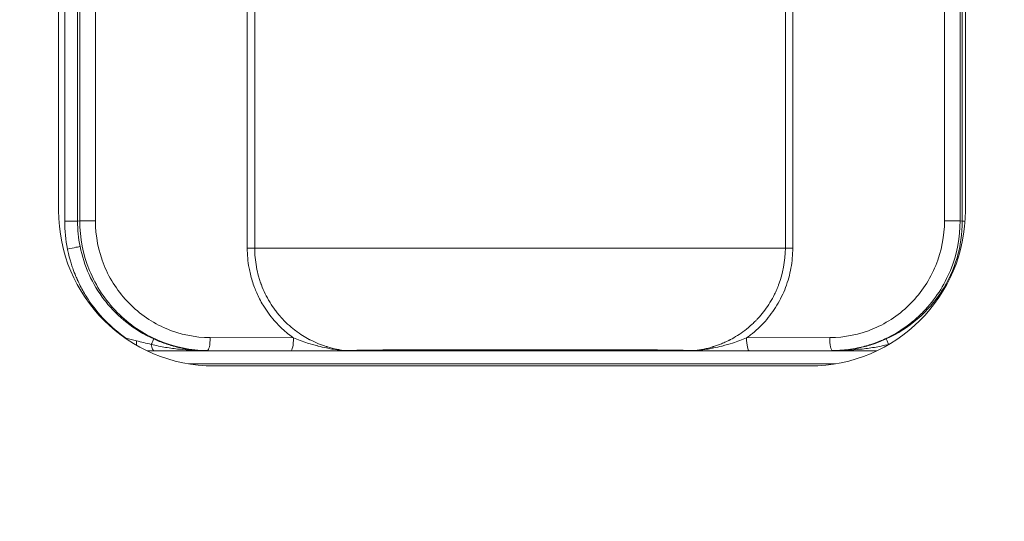
# Model space of a CAD drawing. Units: millimetres. Extents: x 0 to 825, y 0 to 451.
# Drawn here: x 637 to 675, y 219 to 238 of the extents above; entities that cross this region are included whole.
import ezdxf

# ---------------------------------------------------------------- set-up
doc = ezdxf.new("R2010")
doc.units = ezdxf.units.MM
doc.linetypes.add('Ciągła', pattern=[0])
doc.layers.add('Widoczne (ISO)', color=7, linetype='Ciągła', lineweight=50)
doc.layers.add('Widoczne wąskie (ISO)', color=7, linetype='Ciągła', lineweight=35)

msp = doc.modelspace()

# ---------------------------------------------------------------- linework, layer by layer
at = {"layer": 'Widoczne (ISO)', "lineweight": 0}
for p, q in [((638.934, 230.921), (638.934, 247.921)), ((673.934, 247.921), (673.934, 230.921)), ((667.934, 224.921), (644.934, 224.921))]:
    msp.add_line(p, q, dxfattribs=at)
for radius in [150, 150, 144.077, 142, 140]:
    msp.add_circle((675.434, 218.921), radius, dxfattribs=at)
for centre, radius, start, end in [((644.934, 230.921), 6, 180, 270), ((667.934, 230.921), 6, 270, 0), ((675.424, 218.923), 28.002, 165.597, 165.5971)]:
    msp.add_arc(centre, radius, start, end, dxfattribs=at)
at = {"layer": 'Widoczne wąskie (ISO)', "lineweight": 0}
for p, q in [((646.218, 249.274), (646.218, 229.474)), ((646.504, 229.474), (646.504, 249.274)), ((666.983, 229.474), (666.983, 249.274)), ((667.27, 229.474), (667.27, 249.274)), ((639.17, 248.239), (639.17, 230.509)), ((639.668, 248.239), (639.668, 230.509)), ((639.754, 248.222), (639.754, 230.527)), ((640.357, 230.527), (640.357, 248.222)), ((673.125, 248.222), (673.125, 230.527)), ((673.727, 248.222), (673.727, 230.527)), ((673.813, 230.509), (673.813, 248.239)), ((639.754, 230.527), (639.668, 230.509)), ((673.727, 230.527), (673.813, 230.509)), ((646.27, 229.474), (646.218, 229.474)), ((667.217, 229.474), (667.27, 229.474)), ((641.536, 225.999), (641.502, 225.999)), ((648.001, 226.004), (644.784, 226.016)), ((668.697, 226.016), (665.487, 226.004)), ((642.361, 225.5), (670.507, 225.5)), ((644.64, 225.508), (644.68, 225.516)), ((644.68, 225.516), (647.897, 225.504)), ((665.591, 225.504), (668.801, 225.516)), ((668.801, 225.516), (668.842, 225.508)), ((643.959, 225), (668.909, 225))]:
    msp.add_line(p, q, dxfattribs=at)
msp.add_arc((644.653, 230.51), 5.483, 180.004, 191.2782, dxfattribs=at)
for centre, major_axis, ratio, start_param, end_param in [((644.649, 230.509), (0.975, -4.885), 0.999961, 4.515287, 4.71222), ((673.309, 230.527), (0.503, 0), 0.00001, 4.340874, 4.555921), ((647.897, 226.004), (-0.002, -0.5), 0.208545, 0.017851, 1.571672), ((665.591, 226.004), (0.002, -0.5), 0.208539, 4.711511, 6.265333), ((650.043, 226.071), (0.001, -0.562), 0.818815, 6.150191, 6.274084), ((663.458, 225.884), (-0.286, -0.252), 0.971308, 0.842911, 0.994782)]:
    msp.add_ellipse(centre, major_axis=major_axis, ratio=ratio, start_param=start_param, end_param=end_param, dxfattribs=at)
for points, knots in [([(639.17, 230.509), (639.294, 230.509), (639.417, 230.509), (639.599, 230.509), (639.657, 230.509), (639.668, 230.509)], [0, 0, 0, 0, 0.5, 0.5, 1, 1, 1, 1]), ([(639.754, 230.527), (639.754, 229.873), (639.883, 229.219), (640.129, 228.614), (640.376, 228.009), (640.741, 227.454), (641.197, 226.99), (641.653, 226.527), (642.199, 226.155), (642.795, 225.903), (643.39, 225.651), (644.035, 225.519), (644.68, 225.516)], [0, 0, 0, 0, 0.25, 0.25, 0.25, 0.5, 0.5, 0.5, 0.75, 0.75, 0.75, 1, 1, 1, 1]), ([(639.754, 230.527), (639.766, 230.527), (639.842, 230.527), (640.068, 230.527), (640.219, 230.527), (640.357, 230.527)], [0, 0, 0, 0, 0.5, 0.5, 1, 1, 1, 1]), ([(644.784, 226.016), (644.204, 226.018), (643.625, 226.137), (643.089, 226.364), (642.554, 226.591), (642.063, 226.926), (641.653, 227.344), (641.243, 227.761), (640.915, 228.261), (640.693, 228.805), (640.472, 229.349), (640.357, 229.938), (640.357, 230.527)], [0, 0, 0, 0, 0.25, 0.25, 0.25, 0.5, 0.5, 0.5, 0.75, 0.75, 0.75, 1, 1, 1, 1]), ([(673.125, 230.527), (673.125, 229.938), (673.01, 229.349), (672.788, 228.805), (672.566, 228.261), (672.238, 227.761), (671.828, 227.344), (671.419, 226.926), (670.928, 226.591), (670.392, 226.364), (669.857, 226.137), (669.277, 226.018), (668.697, 226.016)], [0, 0, 0, 0, 0.25, 0.25, 0.25, 0.5, 0.5, 0.5, 0.75, 0.75, 0.75, 1, 1, 1, 1]), ([(673.727, 230.527), (673.727, 229.9), (673.609, 229.244), (673.352, 228.614), (673.118, 228.04), (672.769, 227.489), (672.308, 227.014), (672.3, 227.006), (672.291, 226.997), (672.285, 226.99), (672.088, 226.79), (671.858, 226.591), (671.593, 226.405), (671.331, 226.222), (671.035, 226.051), (670.703, 225.91), (670.697, 225.907), (670.69, 225.904), (670.687, 225.903), (670.569, 225.853), (670.434, 225.801), (670.281, 225.752), (670.129, 225.703), (669.96, 225.657), (669.772, 225.618), (669.749, 225.613), (669.709, 225.605), (669.677, 225.599), (669.429, 225.553), (669.231, 225.535), (669.087, 225.526), (668.926, 225.516), (668.831, 225.516), (668.801, 225.516)], [0, 0, 0, 0, 0.259707, 0.259707, 0.259707, 0.496094, 0.496094, 0.496094, 0.5, 0.5, 0.5, 0.625, 0.625, 0.625, 0.748047, 0.748047, 0.748047, 0.75, 0.75, 0.75, 0.8125, 0.8125, 0.8125, 0.874023, 0.874023, 0.874023, 0.881326, 0.881326, 0.881326, 0.9375, 0.9375, 0.9375, 1, 1, 1, 1]), ([(670.873, 225.963), (671.324, 226.167), (671.728, 226.43), (672.077, 226.73), (672.091, 226.742), (672.104, 226.754), (672.118, 226.765), (672.465, 227.071), (672.757, 227.412), (672.992, 227.77), (673, 227.782), (673.007, 227.792), (673.015, 227.805), (673.275, 228.207), (673.475, 228.645), (673.61, 229.1), (673.745, 229.559), (673.813, 230.035), (673.813, 230.509)], [0, 0, 0, 0, 0.240695, 0.240695, 0.240695, 0.25, 0.25, 0.25, 0.492188, 0.492188, 0.492188, 0.5, 0.5, 0.5, 0.748928, 0.748928, 0.748928, 1, 1, 1, 1]), ([(673.727, 230.527), (673.715, 230.527), (673.64, 230.527), (673.526, 230.527), (673.441, 230.527), (673.335, 230.527), (673.229, 230.527)], [0, 0, 0, 0, 0.570841, 0.570841, 0.570841, 1, 1, 1, 1]), ([(639.276, 229.437), (639.397, 229.462), (639.518, 229.486), (639.607, 229.503), (639.696, 229.521), (639.754, 229.533), (639.764, 229.535)], [0, 0, 0, 0, 0.5, 0.5, 0.5, 1, 1, 1, 1]), ([(639.764, 229.535), (639.911, 228.799), (640.23, 228.083), (640.706, 227.466), (640.722, 227.446), (640.739, 227.425), (640.753, 227.407), (640.982, 227.119), (641.253, 226.846), (641.563, 226.6), (641.873, 226.355), (642.223, 226.137), (642.608, 225.963)], [0, 0, 0, 0, 0.484375, 0.484375, 0.484375, 0.5, 0.5, 0.5, 0.75, 0.75, 0.75, 1, 1, 1, 1]), ([(639.276, 229.437), (639.293, 229.354), (639.324, 229.199), (639.406, 228.921), (639.425, 228.861), (639.469, 228.726), (639.491, 228.665), (639.553, 228.5), (639.588, 228.414), (639.629, 228.32), (639.64, 228.295), (639.653, 228.265), (639.657, 228.256), (639.664, 228.242), (639.675, 228.217), (639.722, 228.116), (639.839, 227.877), (639.974, 227.648), (640.461, 226.905), (640.96, 226.399), (641.536, 225.999)], [0, 0, 0, 0, 0.125, 0.125, 0.15625, 0.15625, 0.1875, 0.1875, 0.25, 0.25, 0.28125, 0.28125, 0.296875, 0.296875, 0.3125, 0.3125, 0.375, 0.5, 0.5, 1, 1, 1, 1]), ([(648.001, 226.004), (647.967, 226.029), (647.933, 226.053), (647.899, 226.079), (647.881, 226.092), (647.864, 226.106), (647.846, 226.119), (647.764, 226.183), (647.685, 226.249), (647.609, 226.318), (647.497, 226.42), (647.391, 226.527), (647.289, 226.642), (647.278, 226.653), (647.268, 226.665), (647.258, 226.677), (647.099, 226.86), (646.956, 227.057), (646.832, 227.263), (646.782, 227.345), (646.736, 227.428), (646.691, 227.514), (646.652, 227.589), (646.616, 227.666), (646.582, 227.744), (646.551, 227.814), (646.522, 227.884), (646.495, 227.956), (646.432, 228.122), (646.379, 228.292), (646.338, 228.466), (646.319, 228.544), (646.302, 228.623), (646.287, 228.703), (646.241, 228.957), (646.218, 229.214), (646.218, 229.474)], [0, 0, 0, 0, 0.03125, 0.03125, 0.03125, 0.047978, 0.047978, 0.047978, 0.125, 0.125, 0.125, 0.238502, 0.238502, 0.238502, 0.25, 0.25, 0.25, 0.42918, 0.42918, 0.42918, 0.5, 0.5, 0.5, 0.5625, 0.5625, 0.5625, 0.618768, 0.618768, 0.618768, 0.75, 0.75, 0.75, 0.809378, 0.809378, 0.809378, 1, 1, 1, 1]), ([(646.504, 229.474), (646.484, 229.474), (646.443, 229.474), (646.39, 229.474), (646.354, 229.474), (646.312, 229.474), (646.27, 229.474)], [0, 0, 0, 0, 0.58625, 0.58625, 0.58625, 1, 1, 1, 1]), ([(666.983, 229.474), (666.918, 229.474), (666.844, 229.474), (666.761, 229.474), (666.695, 229.474), (666.622, 229.474), (666.547, 229.474), (666.472, 229.474), (666.395, 229.474), (666.317, 229.474), (666.161, 229.474), (666.002, 229.474), (665.845, 229.474), (665.688, 229.474), (665.532, 229.474), (665.381, 229.474), (665.078, 229.474), (664.79, 229.474), (664.509, 229.474), (664.228, 229.474), (663.953, 229.474), (663.685, 229.474), (663.416, 229.474), (663.155, 229.474), (662.896, 229.474), (662.637, 229.474), (662.38, 229.474), (662.127, 229.474), (661.62, 229.474), (661.177, 229.474), (660.769, 229.474), (660.361, 229.474), (659.989, 229.474), (659.636, 229.474), (659.283, 229.474), (658.952, 229.474), (658.635, 229.474), (658.318, 229.474), (658.005, 229.474), (657.69, 229.474), (657.375, 229.474), (657.06, 229.474), (656.745, 229.474), (656.429, 229.474), (656.114, 229.474), (655.799, 229.474), (655.483, 229.474), (655.17, 229.474), (654.853, 229.474), (654.535, 229.474), (654.203, 229.474), (653.849, 229.474), (653.495, 229.474), (653.122, 229.474), (652.715, 229.474), (652.512, 229.474), (652.3, 229.474), (652.075, 229.474), (651.851, 229.474), (651.615, 229.474), (651.36, 229.474), (651.105, 229.474), (650.843, 229.474), (650.581, 229.474), (650.319, 229.474), (650.056, 229.474), (649.787, 229.474), (649.518, 229.474), (649.242, 229.474), (648.961, 229.474), (648.68, 229.474), (648.392, 229.474), (648.093, 229.474), (647.943, 229.474), (647.79, 229.474), (647.633, 229.474), (647.477, 229.474), (647.319, 229.474), (647.165, 229.474), (647.011, 229.474), (646.861, 229.474), (646.728, 229.474), (646.661, 229.474), (646.598, 229.474), (646.543, 229.474), (646.53, 229.474), (646.517, 229.474), (646.504, 229.474)], [0, 0, 0, 0, 0.0098156, 0.0098156, 0.0098156, 0.0177218, 0.0177218, 0.0177218, 0.025628, 0.025628, 0.025628, 0.0414404, 0.0414404, 0.0414404, 0.0572529, 0.0572529, 0.0572529, 0.0888778, 0.0888778, 0.0888778, 0.1205027, 0.1205027, 0.1205027, 0.1521276, 0.1521276, 0.1521276, 0.1837525, 0.1837525, 0.1837525, 0.2470023, 0.2470023, 0.2470023, 0.3102521, 0.3102521, 0.3102521, 0.3735018, 0.3735018, 0.3735018, 0.4367516, 0.4367516, 0.4367516, 0.5000014, 0.5000014, 0.5000014, 0.5632512, 0.5632512, 0.5632512, 0.626501, 0.626501, 0.626501, 0.6897508, 0.6897508, 0.6897508, 0.7530006, 0.7530006, 0.7530006, 0.7846255, 0.7846255, 0.7846255, 0.8162504, 0.8162504, 0.8162504, 0.8478753, 0.8478753, 0.8478753, 0.8795002, 0.8795002, 0.8795002, 0.9111251, 0.9111251, 0.9111251, 0.94275, 0.94275, 0.94275, 0.9585624, 0.9585624, 0.9585624, 0.9743749, 0.9743749, 0.9743749, 0.9901873, 0.9901873, 0.9901873, 0.9980935, 0.9980935, 0.9980935, 1, 1, 1, 1]), ([(646.504, 229.474), (646.504, 229.226), (646.527, 228.983), (646.57, 228.748), (646.571, 228.745), (646.571, 228.741), (646.572, 228.738), (646.594, 228.619), (646.621, 228.502), (646.653, 228.387), (646.669, 228.33), (646.686, 228.274), (646.705, 228.218), (646.714, 228.19), (646.723, 228.162), (646.733, 228.135), (646.738, 228.121), (646.743, 228.107), (646.748, 228.093), (646.753, 228.08), (646.757, 228.068), (646.763, 228.052), (646.853, 227.812), (646.963, 227.592), (647.083, 227.393), (647.088, 227.385), (647.092, 227.377), (647.097, 227.369), (647.16, 227.266), (647.226, 227.169), (647.294, 227.078), (647.328, 227.032), (647.363, 226.988), (647.398, 226.945), (647.415, 226.923), (647.432, 226.902), (647.45, 226.882), (647.459, 226.871), (647.468, 226.861), (647.476, 226.851), (647.481, 226.845), (647.485, 226.84), (647.49, 226.835), (647.494, 226.83), (647.497, 226.827), (647.503, 226.82), (647.506, 226.816), (647.51, 226.812), (647.513, 226.808), (647.685, 226.615), (647.864, 226.453), (648.039, 226.317), (648.051, 226.307), (648.064, 226.297), (648.076, 226.288), (648.261, 226.148), (648.441, 226.037), (648.609, 225.948), (648.612, 225.946), (648.614, 225.945), (648.617, 225.944), (648.62, 225.942), (648.621, 225.941), (648.625, 225.939), (648.632, 225.936), (648.639, 225.932), (648.646, 225.928), (648.757, 225.871), (648.864, 225.822), (648.967, 225.78), (649.07, 225.738), (649.169, 225.703), (649.263, 225.673), (649.269, 225.671), (649.274, 225.67), (649.282, 225.667), (649.291, 225.664), (649.301, 225.661), (649.31, 225.659), (649.558, 225.583), (649.785, 225.54), (649.982, 225.514)], [0, 0, 0, 0, 0.123209, 0.123209, 0.123209, 0.125, 0.125, 0.125, 0.1875, 0.1875, 0.1875, 0.21875, 0.21875, 0.21875, 0.234375, 0.234375, 0.234375, 0.242187, 0.242187, 0.242187, 0.25, 0.25, 0.25, 0.370072, 0.370072, 0.370072, 0.375, 0.375, 0.375, 0.4375, 0.4375, 0.4375, 0.46875, 0.46875, 0.46875, 0.484375, 0.484375, 0.484375, 0.492187, 0.492187, 0.492187, 0.496094, 0.496094, 0.496094, 0.5, 0.5, 0.5, 0.502314, 0.502314, 0.502314, 0.616704, 0.616704, 0.616704, 0.625, 0.625, 0.625, 0.746094, 0.746094, 0.746094, 0.748047, 0.748047, 0.748047, 0.75, 0.75, 0.75, 0.753793, 0.753793, 0.753793, 0.8125, 0.8125, 0.8125, 0.871094, 0.871094, 0.871094, 0.875, 0.875, 0.875, 0.879521, 0.879521, 0.879521, 1, 1, 1, 1]), ([(663.508, 225.514), (663.61, 225.527), (663.72, 225.545), (663.895, 225.583), (663.955, 225.597), (664.048, 225.621), (664.096, 225.634), (664.152, 225.65), (664.176, 225.658), (664.192, 225.663), (664.202, 225.666), (664.307, 225.699), (664.412, 225.736), (664.577, 225.803), (664.633, 225.827), (664.718, 225.867), (664.762, 225.888), (664.813, 225.913), (664.835, 225.925), (664.85, 225.932), (664.859, 225.937), (665.038, 226.031), (665.224, 226.146), (665.509, 226.362), (665.605, 226.442), (665.749, 226.575), (665.797, 226.621), (665.868, 226.694), (665.903, 226.731), (665.944, 226.775), (665.962, 226.795), (665.973, 226.808), (665.981, 226.816), (666.127, 226.982), (666.264, 227.164), (666.453, 227.472), (666.513, 227.58), (666.597, 227.751), (666.638, 227.839), (666.682, 227.945), (666.7, 227.991), (666.712, 228.022), (666.719, 228.039), (666.888, 228.488), (666.982, 228.971), (666.983, 229.474)], [0, 0, 0, 0, 0.0625, 0.0625, 0.09375, 0.09375, 0.109375, 0.117187, 0.121094, 0.121094, 0.125, 0.125, 0.1875, 0.1875, 0.21875, 0.21875, 0.234375, 0.242187, 0.246094, 0.246094, 0.25, 0.25, 0.375, 0.375, 0.4375, 0.4375, 0.46875, 0.46875, 0.484375, 0.492187, 0.496094, 0.496094, 0.5, 0.5, 0.625, 0.625, 0.6875, 0.6875, 0.71875, 0.734375, 0.742187, 0.742187, 0.75, 0.75, 1, 1, 1, 1]), ([(665.487, 226.004), (665.54, 226.042), (665.592, 226.081), (665.643, 226.12), (665.844, 226.277), (666.03, 226.451), (666.2, 226.643), (666.37, 226.835), (666.524, 227.044), (666.656, 227.264), (666.789, 227.483), (666.901, 227.714), (666.993, 227.956), (667.084, 228.199), (667.154, 228.45), (667.2, 228.703), (667.246, 228.956), (667.27, 229.213), (667.27, 229.474)], [0, 0, 0, 0, 0.048369, 0.048369, 0.048369, 0.238696, 0.238696, 0.238696, 0.429022, 0.429022, 0.429022, 0.619348, 0.619348, 0.619348, 0.809674, 0.809674, 0.809674, 1, 1, 1, 1]), ([(666.983, 229.474), (667, 229.474), (667.033, 229.474), (667.116, 229.474), (667.167, 229.474), (667.217, 229.474)], [0.0010249, 0.0010249, 0.0010249, 0.0010249, 0.5, 0.5, 1, 1, 1, 1]), ([(642.514, 225.755), (642.525, 225.779), (642.535, 225.801), (642.545, 225.822), (642.582, 225.906), (642.606, 225.957), (642.608, 225.963)], [0, 0, 0, 0, 0.196991, 0.196991, 0.196991, 1, 1, 1, 1]), ([(644.64, 225.508), (644.292, 225.509), (643.945, 225.527), (643.594, 225.566), (643.419, 225.585), (643.242, 225.609), (643.064, 225.64), (642.885, 225.67), (642.706, 225.706), (642.514, 225.755)], [0, 0, 0, 0, 0.5, 0.5, 0.5, 0.75, 0.75, 0.75, 1, 1, 1, 1]), ([(642.514, 225.755), (642.526, 225.68), (642.542, 225.616), (642.562, 225.572), (642.581, 225.528), (642.604, 225.504), (642.626, 225.502)], [0.0000579, 0.0000579, 0.0000579, 0.0000579, 0.5, 0.5, 0.5, 1, 1, 1, 1]), ([(642.608, 225.963), (642.675, 225.933), (642.746, 225.903), (642.821, 225.872), (642.896, 225.842), (642.976, 225.812), (643.06, 225.783), (643.075, 225.778), (643.091, 225.772), (643.107, 225.767), (643.176, 225.744), (643.249, 225.721), (643.325, 225.699), (643.371, 225.686), (643.419, 225.673), (643.467, 225.66), (643.492, 225.654), (643.516, 225.648), (643.541, 225.642), (643.553, 225.639), (643.566, 225.636), (643.579, 225.633), (643.585, 225.632), (643.591, 225.63), (643.598, 225.629), (643.603, 225.628), (643.61, 225.626), (643.615, 225.625), (643.646, 225.618), (643.67, 225.613), (643.698, 225.607), (643.748, 225.597), (643.801, 225.587), (643.855, 225.577), (643.898, 225.57), (643.942, 225.563), (643.987, 225.557), (644.01, 225.553), (644.033, 225.55), (644.056, 225.547), (644.068, 225.546), (644.08, 225.544), (644.091, 225.543), (644.097, 225.542), (644.103, 225.541), (644.109, 225.541), (644.112, 225.54), (644.115, 225.54), (644.118, 225.54), (644.121, 225.539), (644.126, 225.539), (644.127, 225.539), (644.184, 225.532), (644.255, 225.525), (644.34, 225.519), (644.362, 225.518), (644.384, 225.516), (644.407, 225.515), (644.476, 225.511), (644.554, 225.509), (644.64, 225.508)], [0, 0, 0, 0, 0.125, 0.125, 0.125, 0.25, 0.25, 0.25, 0.273157, 0.273157, 0.273157, 0.375, 0.375, 0.375, 0.4375, 0.4375, 0.4375, 0.46875, 0.46875, 0.46875, 0.484375, 0.484375, 0.484375, 0.492188, 0.492188, 0.492188, 0.499101, 0.499101, 0.499101, 0.544652, 0.544652, 0.544652, 0.625, 0.625, 0.625, 0.6875, 0.6875, 0.6875, 0.71875, 0.71875, 0.71875, 0.734375, 0.734375, 0.734375, 0.742188, 0.742188, 0.742188, 0.746094, 0.746094, 0.746094, 0.75, 0.75, 0.75, 0.875, 0.875, 0.875, 0.90625, 0.90625, 0.90625, 1, 1, 1, 1]), ([(644.68, 225.516), (644.707, 225.518), (644.734, 225.573), (644.753, 225.666), (644.772, 225.758), (644.784, 225.887), (644.784, 226.016)], [0, 0, 0, 0, 0.5, 0.5, 0.5, 1, 1, 1, 1]), ([(649.982, 225.514), (649.964, 225.515), (649.922, 225.519), (649.881, 225.523), (649.84, 225.527), (649.796, 225.532), (649.752, 225.537), (649.664, 225.548), (649.573, 225.561), (649.483, 225.576), (649.412, 225.588), (649.341, 225.601), (649.272, 225.615), (649.163, 225.637), (649.055, 225.661), (648.95, 225.688), (648.946, 225.689), (648.941, 225.691), (648.937, 225.692), (648.802, 225.726), (648.671, 225.765), (648.545, 225.805), (648.353, 225.867), (648.171, 225.935), (648.001, 226.004)], [0, 0, 0, 0, 0.0625, 0.0625, 0.0625, 0.125, 0.125, 0.125, 0.25, 0.25, 0.25, 0.3477935, 0.3477935, 0.3477935, 0.5, 0.5, 0.5, 0.5059718, 0.5059718, 0.5059718, 0.7022012, 0.7022012, 0.7022012, 1, 1, 1, 1]), ([(665.487, 226.004), (665.319, 225.935), (665.136, 225.867), (664.945, 225.806), (664.818, 225.765), (664.686, 225.726), (664.551, 225.691), (664.546, 225.69), (664.542, 225.689), (664.538, 225.688), (664.434, 225.662), (664.327, 225.637), (664.219, 225.615), (664.149, 225.601), (664.078, 225.588), (664.007, 225.576), (663.917, 225.561), (663.827, 225.548), (663.739, 225.537), (663.695, 225.532), (663.651, 225.527), (663.61, 225.523), (663.589, 225.521), (663.569, 225.519), (663.552, 225.517), (663.534, 225.516), (663.518, 225.514), (663.508, 225.514)], [0, 0, 0, 0, 0.296455, 0.296455, 0.296455, 0.493978, 0.493978, 0.493978, 0.5, 0.5, 0.5, 0.651761, 0.651761, 0.651761, 0.75, 0.75, 0.75, 0.875, 0.875, 0.875, 0.9375, 0.9375, 0.9375, 0.96875, 0.96875, 0.96875, 1, 1, 1, 1]), ([(668.697, 226.016), (668.698, 225.887), (668.709, 225.758), (668.728, 225.666), (668.748, 225.573), (668.774, 225.518), (668.801, 225.516)], [0, 0, 0, 0, 0.5, 0.5, 0.5, 1, 1, 1, 1]), ([(668.842, 225.508), (668.917, 225.509), (668.986, 225.511), (669.048, 225.514), (669.069, 225.515), (669.089, 225.516), (669.109, 225.517), (669.12, 225.518), (669.131, 225.519), (669.141, 225.519), (669.184, 225.522), (669.223, 225.525), (669.259, 225.529), (669.276, 225.53), (669.293, 225.532), (669.309, 225.534), (669.317, 225.535), (669.325, 225.535), (669.332, 225.536), (669.336, 225.537), (669.34, 225.537), (669.343, 225.537), (669.347, 225.538), (669.348, 225.538), (669.354, 225.539), (669.45, 225.55), (669.541, 225.563), (669.626, 225.577), (669.669, 225.585), (669.71, 225.592), (669.75, 225.6), (669.77, 225.604), (669.789, 225.608), (669.808, 225.612), (669.818, 225.614), (669.827, 225.616), (669.837, 225.618), (669.842, 225.619), (669.846, 225.621), (669.851, 225.622), (669.856, 225.623), (669.859, 225.623), (669.865, 225.625), (669.865, 225.625), (669.866, 225.625), (669.867, 225.625), (670.05, 225.666), (670.22, 225.715), (670.375, 225.767), (670.562, 225.83), (670.727, 225.897), (670.873, 225.963)], [0, 0, 0, 0, 0.082031, 0.082031, 0.082031, 0.109375, 0.109375, 0.109375, 0.125, 0.125, 0.125, 0.1875, 0.1875, 0.1875, 0.21875, 0.21875, 0.21875, 0.234375, 0.234375, 0.234375, 0.242188, 0.242188, 0.242188, 0.25, 0.25, 0.25, 0.375, 0.375, 0.375, 0.4375, 0.4375, 0.4375, 0.46875, 0.46875, 0.46875, 0.484375, 0.484375, 0.484375, 0.492188, 0.492188, 0.492188, 0.5, 0.5, 0.5, 0.500712, 0.500712, 0.500712, 0.726572, 0.726572, 0.726572, 1, 1, 1, 1]), ([(670.967, 225.755), (670.776, 225.706), (670.596, 225.67), (670.418, 225.64), (670.239, 225.609), (670.063, 225.585), (669.887, 225.566), (669.537, 225.527), (669.189, 225.509), (668.842, 225.508)], [0, 0, 0, 0, 0.25, 0.25, 0.25, 0.5, 0.5, 0.5, 1, 1, 1, 1]), ([(670.967, 225.755), (670.956, 225.779), (670.946, 225.801), (670.937, 225.822), (670.926, 225.847), (670.915, 225.87), (670.907, 225.889), (670.887, 225.933), (670.875, 225.959), (670.873, 225.963)], [0, 0, 0, 0, 0.1969215, 0.1969215, 0.1969215, 0.4401272, 0.4401272, 0.4401272, 0.9999994, 0.9999994, 0.9999994, 0.9999994]), ([(642.626, 225.502), (642.791, 225.503), (642.957, 225.504), (643.125, 225.504), (643.292, 225.505), (643.46, 225.505), (643.628, 225.506), (643.965, 225.507), (644.303, 225.507), (644.64, 225.508)], [0, 0, 0, 0, 0.25, 0.25, 0.25, 0.5, 0.5, 0.5, 1, 1, 1, 1]), ([(647.897, 225.504), (648.078, 225.504), (648.26, 225.503), (648.443, 225.503), (648.626, 225.503), (648.809, 225.503), (648.992, 225.504), (649.175, 225.504), (649.357, 225.505), (649.537, 225.505), (649.627, 225.506), (649.716, 225.506), (649.804, 225.507), (649.848, 225.507), (649.891, 225.507), (649.932, 225.507), (649.973, 225.508), (650.016, 225.508), (650.039, 225.509)], [0, 0, 0, 0, 0.25, 0.25, 0.25, 0.5, 0.5, 0.5, 0.75, 0.75, 0.75, 0.875, 0.875, 0.875, 0.9375, 0.9375, 0.9375, 1, 1, 1, 1]), ([(663.508, 225.514), (663.461, 225.516), (663.408, 225.517), (663.35, 225.519), (663.314, 225.519), (663.277, 225.52), (663.238, 225.521), (663.213, 225.522), (663.188, 225.522), (663.162, 225.523), (663.08, 225.524), (662.993, 225.526), (662.901, 225.527), (662.85, 225.528), (662.799, 225.529), (662.747, 225.53), (662.603, 225.532), (662.452, 225.533), (662.295, 225.535), (662.237, 225.536), (662.179, 225.536), (662.119, 225.537), (662.023, 225.538), (661.925, 225.538), (661.826, 225.539), (661.668, 225.54), (661.507, 225.541), (661.344, 225.542), (661.315, 225.542), (661.285, 225.543), (661.255, 225.543), (660.968, 225.544), (660.677, 225.545), (660.383, 225.546), (660.376, 225.546), (660.369, 225.546), (660.363, 225.546), (660.06, 225.547), (659.756, 225.547), (659.452, 225.548), (659.153, 225.548), (658.853, 225.548), (658.554, 225.549), (658.55, 225.549), (658.546, 225.549), (658.543, 225.549), (658.243, 225.549), (657.943, 225.549), (657.643, 225.549), (657.345, 225.549), (657.046, 225.549), (656.747, 225.549), (656.447, 225.549), (656.145, 225.549), (655.844, 225.549), (655.544, 225.549), (655.245, 225.549), (654.945, 225.549), (654.943, 225.549), (654.942, 225.549), (654.94, 225.549), (654.639, 225.548), (654.337, 225.548), (654.035, 225.548), (653.733, 225.547), (653.433, 225.547), (653.134, 225.546), (653.124, 225.546), (653.114, 225.546), (653.104, 225.546), (652.945, 225.546), (652.787, 225.545), (652.629, 225.544), (652.5, 225.544), (652.372, 225.543), (652.244, 225.543), (652.211, 225.543), (652.178, 225.542), (652.146, 225.542), (651.982, 225.541), (651.818, 225.54), (651.659, 225.539), (651.564, 225.538), (651.47, 225.538), (651.378, 225.537), (651.313, 225.536), (651.249, 225.536), (651.187, 225.535), (651.031, 225.533), (650.879, 225.532), (650.735, 225.529), (650.686, 225.529), (650.638, 225.528), (650.59, 225.527), (650.495, 225.526), (650.405, 225.524), (650.321, 225.523), (650.256, 225.521), (650.193, 225.52), (650.135, 225.518), (650.079, 225.517), (650.028, 225.515), (649.982, 225.514)], [0, 0, 0, 0, 0.0193, 0.0193, 0.0193, 0.03125, 0.03125, 0.03125, 0.038761, 0.038761, 0.038761, 0.0625, 0.0625, 0.0625, 0.075642, 0.075642, 0.075642, 0.111656, 0.111656, 0.111656, 0.125, 0.125, 0.125, 0.146678, 0.146678, 0.146678, 0.181194, 0.181194, 0.181194, 0.1875, 0.1875, 0.1875, 0.248573, 0.248573, 0.248573, 0.25, 0.25, 0.25, 0.312989, 0.312989, 0.312989, 0.375, 0.375, 0.375, 0.375801, 0.375801, 0.375801, 0.438058, 0.438058, 0.438058, 0.5, 0.5, 0.5, 0.562434, 0.562434, 0.562434, 0.624665, 0.624665, 0.624665, 0.625, 0.625, 0.625, 0.687538, 0.687538, 0.687538, 0.75, 0.75, 0.75, 0.752074, 0.752074, 0.752074, 0.785281, 0.785281, 0.785281, 0.8125, 0.8125, 0.8125, 0.819446, 0.819446, 0.819446, 0.854316, 0.854316, 0.854316, 0.875, 0.875, 0.875, 0.889447, 0.889447, 0.889447, 0.92527, 0.92527, 0.92527, 0.9375, 0.9375, 0.9375, 0.962216, 0.962216, 0.962216, 0.9816, 0.9816, 0.9816, 1, 1, 1, 1]), ([(650.039, 225.509), (650.192, 225.514), (650.399, 225.517), (650.637, 225.521), (650.875, 225.524), (651.136, 225.527), (651.412, 225.529), (651.687, 225.531), (651.975, 225.533), (652.264, 225.534), (652.554, 225.536), (652.848, 225.536), (653.145, 225.537), (653.738, 225.538), (654.342, 225.539), (654.943, 225.539), (655.544, 225.54), (656.146, 225.54), (656.747, 225.54), (657.349, 225.54), (657.95, 225.54), (658.551, 225.539), (659.152, 225.539), (659.756, 225.538), (660.352, 225.537), (660.649, 225.536), (660.945, 225.536), (661.235, 225.534), (661.525, 225.533), (661.812, 225.531), (662.086, 225.529), (662.359, 225.527), (662.618, 225.524), (662.855, 225.521), (662.973, 225.519), (663.085, 225.517), (663.185, 225.515), (663.286, 225.513), (663.376, 225.511), (663.451, 225.509)], [0, 0, 0, 0, 0.0625, 0.0625, 0.0625, 0.125, 0.125, 0.125, 0.1875, 0.1875, 0.1875, 0.25, 0.25, 0.25, 0.375, 0.375, 0.375, 0.5, 0.5, 0.5, 0.625, 0.625, 0.625, 0.75, 0.75, 0.75, 0.8125, 0.8125, 0.8125, 0.875, 0.875, 0.875, 0.9375, 0.9375, 0.9375, 0.96875, 0.96875, 0.96875, 1, 1, 1, 1]), ([(663.451, 225.509), (663.463, 225.509), (663.48, 225.508), (663.499, 225.508), (663.518, 225.508), (663.538, 225.508), (663.558, 225.508), (663.6, 225.507), (663.643, 225.507), (663.687, 225.507), (663.774, 225.506), (663.863, 225.506), (663.953, 225.505), (664.132, 225.505), (664.314, 225.504), (664.496, 225.504), (664.677, 225.503), (664.86, 225.503), (665.043, 225.503), (665.226, 225.503), (665.41, 225.504), (665.591, 225.504)], [0, 0, 0, 0, 0.03125, 0.03125, 0.03125, 0.0625, 0.0625, 0.0625, 0.125, 0.125, 0.125, 0.25, 0.25, 0.25, 0.5, 0.5, 0.5, 0.75, 0.75, 0.75, 1, 1, 1, 1]), ([(668.842, 225.508), (669.179, 225.507), (669.517, 225.507), (670.021, 225.505), (670.189, 225.505), (670.409, 225.504), (670.462, 225.504), (670.515, 225.504)], [0, 0, 0, 0, 0.5, 0.5, 0.75, 0.75, 0.8287264, 0.8287264, 0.8287264, 0.8287264])]:
    msp.add_open_spline(points, degree=3, knots=knots, dxfattribs=at)
for points in [[(673.92, 230.509), (673.86, 230.509), (673.822, 230.509), (673.813, 230.509)], [(641.939, 225.891), (641.801, 225.927), (641.667, 225.962), (641.536, 225.999)], [(641.536, 225.999), (641.536, 225.991), (641.536, 225.983), (641.536, 225.975)], [(642.514, 225.755), (642.316, 225.798), (642.125, 225.844), (641.939, 225.891)], [(641.95, 225.715), (641.945, 225.768), (641.941, 225.828), (641.939, 225.891)], [(670.967, 225.755), (670.966, 225.751), (670.966, 225.747), (670.965, 225.742)], [(670.998, 225.762), (670.988, 225.76), (670.977, 225.757), (670.967, 225.755)], [(642.359, 225.501), (642.448, 225.502), (642.537, 225.502), (642.626, 225.502)]]:
    msp.add_open_spline(points, degree=3, dxfattribs=at)

doc.saveas('drawing.dxf')
